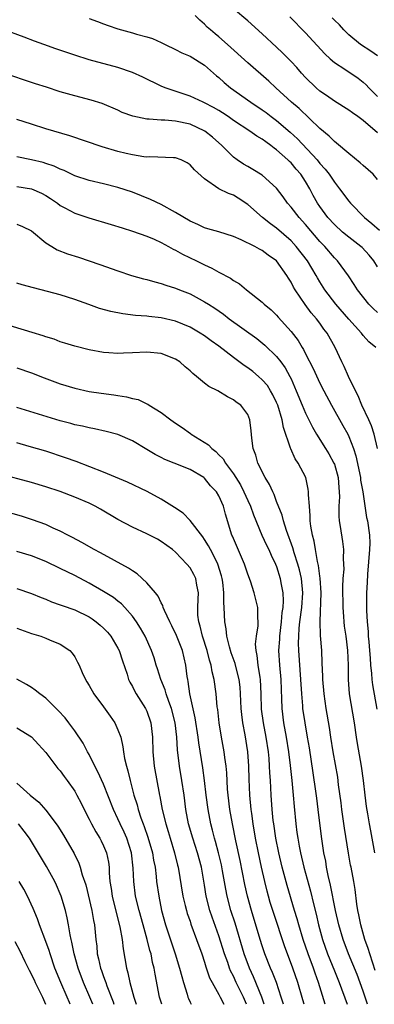
# Model space of a CAD drawing. Units: inches. Extents: x 2562000 to 2565000, y 1509000 to 1512000.
# Drawn here: x 2562411 to 2562461, y 1509000 to 1509136 of the extents above; entities that cross this region are included whole.
import ezdxf

# ---------------------------------------------------------------- set-up
doc = ezdxf.new("R2010")
doc.units = ezdxf.units.IN
doc.header["$MEASUREMENT"] = 0
doc.layers.add('LD25621509_2ft', color=62, linetype='Continuous')

msp = doc.modelspace()

# ---------------------------------------------------------------- linework, layer by layer
at = {"layer": 'LD25621509_2ft'}
for points, elevation in [([(2562461, 1509120.73), (2562459, 1509122.47), (2562458.26, 1509123), (2562457.5, 1509123.5), (2562457, 1509123.87), (2562455, 1509125.12), (2562453.91, 1509125.91), (2562453, 1509126.53), (2562452.46, 1509127), (2562451, 1509128.42), (2562450.46, 1509129), (2562449.78, 1509129.78), (2562449, 1509130.63), (2562447.83, 1509131.83), (2562447, 1509132.63), (2562445, 1509134.48), (2562443, 1509136.26), (2562441, 1509137.93)], 9628), ([(2562421, 1509136.61), (2562422.16, 1509136.16), (2562423, 1509135.86), (2562423.62, 1509135.62), (2562425, 1509135.16), (2562427, 1509134.61), (2562427.57, 1509134.43), (2562429, 1509134.06), (2562429.81, 1509133.81), (2562431, 1509133.27), (2562431.53, 1509133), (2562433, 1509132.31), (2562433.85, 1509131.85), (2562435, 1509131.36), (2562437, 1509130.12), (2562438.26, 1509129), (2562438.66, 1509128.66), (2562439, 1509128.4), (2562439.74, 1509127.74), (2562440.6, 1509127), (2562443.41, 1509125), (2562445, 1509123.95), (2562445.55, 1509123.55), (2562446.26, 1509123), (2562447, 1509122.46), (2562448.86, 1509120.86), (2562449.9, 1509119.9), (2562452.61, 1509117), (2562453, 1509116.51), (2562453.73, 1509115.73), (2562454.29, 1509115), (2562455, 1509113.92), (2562455.73, 1509113), (2562457, 1509111.26), (2562457.22, 1509111), (2562459.2, 1509109), (2562460.18, 1509108.18), (2562461.24, 1509107.24)], 9632), ([(2562461, 1509114.3), (2562460.38, 1509115), (2562459, 1509116.21), (2562458.6, 1509116.6), (2562457, 1509117.88), (2562455.32, 1509119.32), (2562455, 1509119.54), (2562454.29, 1509120.29), (2562453, 1509121.35), (2562450.11, 1509124.11), (2562449.06, 1509125), (2562446.87, 1509127), (2562445.91, 1509127.91), (2562443, 1509130.45), (2562440.2, 1509133), (2562439, 1509134.03), (2562438.46, 1509134.46), (2562437.84, 1509135), (2562437.39, 1509135.39), (2562437, 1509135.79), (2562436.34, 1509136.34), (2562435.71, 1509137)], 9630), ([(2562448.82, 1509136.82), (2562451, 1509134.61), (2562453.69, 1509131.69), (2562454.44, 1509131), (2562455, 1509130.51), (2562456.44, 1509129.56), (2562458.3, 1509128.3), (2562459, 1509127.78), (2562459.42, 1509127.42), (2562459.8, 1509127), (2562461, 1509125.8)], 9626), ([(2562461, 1509131.43), (2562460.07, 1509132.07), (2562458.64, 1509133), (2562457, 1509134.35), (2562456.33, 1509135), (2562455.71, 1509135.71), (2562455, 1509136.35), (2562454.69, 1509136.69)], 9624), ([(2562461, 1509102.16), (2562460.49, 1509103), (2562459.81, 1509103.81), (2562458.85, 1509104.85), (2562458.67, 1509105), (2562457, 1509106.27), (2562456.14, 1509107), (2562455, 1509108.03), (2562454.12, 1509109), (2562453, 1509110.54), (2562452.68, 1509111), (2562452.08, 1509112.08), (2562451.6, 1509113), (2562451, 1509114), (2562450.35, 1509115), (2562449.72, 1509115.72), (2562449, 1509116.57), (2562448.78, 1509116.78), (2562448.56, 1509117), (2562447, 1509118.41), (2562446.64, 1509118.64), (2562446.21, 1509119), (2562445.49, 1509119.49), (2562445, 1509119.87), (2562444.27, 1509120.27), (2562443.27, 1509121), (2562441, 1509122.48), (2562440.27, 1509123), (2562439.51, 1509123.51), (2562439, 1509123.83), (2562438.26, 1509124.26), (2562437, 1509124.92), (2562436.8, 1509125), (2562435, 1509125.81), (2562431.53, 1509127), (2562431, 1509127.22), (2562428.44, 1509128.44), (2562427, 1509129.09), (2562425, 1509129.79), (2562421, 1509130.86), (2562419, 1509131.5), (2562416.39, 1509132.39), (2562414.73, 1509133), (2562413.45, 1509133.45), (2562411.98, 1509134.02), (2562409, 1509135.11)], 9634), ([(2562461, 1509095.87), (2562460.39, 1509096.39), (2562459.79, 1509097), (2562458.2, 1509099), (2562457.75, 1509099.75), (2562456.94, 1509100.94), (2562455.42, 1509103), (2562455, 1509103.41), (2562453.66, 1509105), (2562453, 1509105.69), (2562451, 1509108.04), (2562450.11, 1509109), (2562449, 1509110.47), (2562448.52, 1509111), (2562447.9, 1509111.9), (2562447, 1509113.1), (2562445, 1509114.89), (2562443.69, 1509115.69), (2562443, 1509116.07), (2562442.42, 1509116.42), (2562441.55, 1509117), (2562441, 1509117.39), (2562439.39, 1509119), (2562438.13, 1509120.13), (2562437.05, 1509121), (2562435, 1509121.93), (2562433, 1509122.35), (2562431.5, 1509122.5), (2562431, 1509122.51), (2562429.34, 1509122.66), (2562429, 1509122.64), (2562427.04, 1509123.04), (2562425.58, 1509123.58), (2562425, 1509123.87), (2562422.8, 1509124.8), (2562421.27, 1509125.27), (2562419, 1509125.87), (2562417, 1509126.45), (2562415.07, 1509127.07), (2562413.55, 1509127.55), (2562408.89, 1509129.11)], 9636), ([(2562460.77, 1509091), (2562459.79, 1509091.79), (2562459, 1509092.68), (2562458.77, 1509093), (2562457, 1509094.93), (2562455.2, 1509097), (2562453.68, 1509099), (2562453, 1509100.09), (2562452.66, 1509100.66), (2562452.48, 1509101), (2562451.29, 1509103), (2562449.73, 1509105), (2562449, 1509105.8), (2562447, 1509107.54), (2562446.13, 1509108.13), (2562445.05, 1509109), (2562443, 1509110.83), (2562441.68, 1509111.68), (2562441, 1509112.09), (2562440.33, 1509112.33), (2562439, 1509113.01), (2562437, 1509114.39), (2562435.6, 1509115.6), (2562435, 1509116.33), (2562434.59, 1509116.59), (2562433.77, 1509117), (2562433, 1509117.29), (2562432.72, 1509117.28), (2562429.44, 1509117.44), (2562429, 1509117.39), (2562428.59, 1509117.41), (2562427, 1509117.68), (2562426.12, 1509117.88), (2562425, 1509118.17), (2562422.8, 1509118.8), (2562418.33, 1509120.33), (2562415, 1509121.31), (2562413, 1509121.93), (2562411, 1509122.58)], 9638), ([(2562460.99, 1509076.99), (2562460.51, 1509079), (2562460.14, 1509080.14), (2562459.76, 1509081), (2562458.83, 1509083), (2562458.29, 1509084.29), (2562457.92, 1509085), (2562456.97, 1509087), (2562456.36, 1509088.36), (2562456.04, 1509089), (2562455.1, 1509091), (2562454.01, 1509093), (2562453.56, 1509093.56), (2562453, 1509094.36), (2562452.52, 1509095), (2562451.8, 1509095.8), (2562450.94, 1509096.94), (2562449.57, 1509099), (2562449.36, 1509099.36), (2562449, 1509100.08), (2562448.63, 1509100.63), (2562448.41, 1509101), (2562446.96, 1509103), (2562445.81, 1509103.81), (2562445, 1509104.45), (2562444.62, 1509104.62), (2562443.96, 1509105), (2562442.07, 1509105.93), (2562441, 1509106.38), (2562439, 1509107.02), (2562437.47, 1509107.47), (2562437, 1509107.58), (2562436.06, 1509108.06), (2562435, 1509108.5), (2562433, 1509109.73), (2562431, 1509110.82), (2562429.53, 1509111.53), (2562427, 1509112.53), (2562425, 1509113.19), (2562423, 1509113.69), (2562421, 1509114.14), (2562419, 1509114.81), (2562417.54, 1509115.54), (2562417, 1509115.73), (2562416.15, 1509116.15), (2562415, 1509116.51), (2562414.62, 1509116.62), (2562413, 1509116.99), (2562411, 1509117.41)], 9640), ([(2562411, 1509113.32), (2562413, 1509112.98), (2562414.4, 1509112.4), (2562415, 1509112.07), (2562415.66, 1509111.66), (2562416.61, 1509111), (2562417, 1509110.7), (2562417.63, 1509110.37), (2562419, 1509109.6), (2562420.97, 1509108.97), (2562424.07, 1509108.07), (2562425.58, 1509107.58), (2562427, 1509107.14), (2562429, 1509106.42), (2562430, 1509106), (2562431, 1509105.54), (2562432.01, 1509105), (2562432.64, 1509104.64), (2562433, 1509104.49), (2562433.93, 1509103.93), (2562435.89, 1509103), (2562437, 1509102.44), (2562438.01, 1509102.01), (2562439, 1509101.44), (2562440.6, 1509100.6), (2562441, 1509100.29), (2562441.83, 1509099.83), (2562442.83, 1509099), (2562445, 1509097.29), (2562445.29, 1509097), (2562446.23, 1509096.23), (2562447, 1509095.49), (2562447.22, 1509095.22), (2562449, 1509093.23), (2562449.97, 1509091.97), (2562450.52, 1509091), (2562450.72, 1509090.72), (2562451, 1509090.15), (2562452.08, 1509088.08), (2562453, 1509086.05), (2562453.53, 1509085), (2562454.59, 1509083), (2562456.2, 1509080.2), (2562456.85, 1509079), (2562457, 1509078.69), (2562457.67, 1509077), (2562458, 1509076), (2562458.61, 1509073), (2562458.64, 1509072.64), (2562458.93, 1509071), (2562459.46, 1509067.46), (2562459.58, 1509067), (2562459.86, 1509065), (2562459.9, 1509063.9), (2562459.87, 1509063), (2562459.59, 1509059.59), (2562459.55, 1509058.45), (2562459.48, 1509057), (2562459.45, 1509054.55), (2562459.53, 1509053), (2562459.67, 1509051.67), (2562459.7, 1509051), (2562459.76, 1509050.24), (2562459.89, 1509049), (2562459.95, 1509047.95), (2562460.03, 1509047), (2562460.16, 1509045.84), (2562460.2, 1509045), (2562460.28, 1509044.28), (2562460.88, 1509040.88)], 9642), ([(2562411, 1509108.1), (2562411.77, 1509107.77), (2562413, 1509107.18), (2562415, 1509105.53), (2562415.81, 1509105), (2562416.55, 1509104.55), (2562418, 1509104), (2562419.51, 1509103.51), (2562422.5, 1509102.5), (2562425, 1509101.62), (2562426.89, 1509101), (2562428.52, 1509100.52), (2562429, 1509100.41), (2562430.09, 1509100.09), (2562431, 1509099.87), (2562431.64, 1509099.64), (2562433, 1509099.22), (2562433.51, 1509099), (2562435, 1509098.42), (2562436.27, 1509097.73), (2562437, 1509097.35), (2562437.53, 1509097), (2562438.44, 1509096.44), (2562439.63, 1509095.63), (2562440.43, 1509095), (2562444.24, 1509092.24), (2562445.35, 1509091.35), (2562447, 1509089.74), (2562447.57, 1509089), (2562448.17, 1509088.17), (2562448.83, 1509087), (2562449, 1509086.65), (2562449.72, 1509085), (2562450.54, 1509083), (2562451, 1509081.92), (2562451.97, 1509079.97), (2562452.54, 1509079), (2562453.79, 1509077), (2562454.25, 1509076.25), (2562454.94, 1509075), (2562455, 1509074.85), (2562455.53, 1509073), (2562455.62, 1509071.62), (2562455.69, 1509071), (2562455.7, 1509070.3), (2562455.61, 1509069), (2562455.62, 1509067.62), (2562455.66, 1509067), (2562455.8, 1509066.2), (2562456.12, 1509064.12), (2562456.27, 1509063), (2562456.24, 1509061.76), (2562456.29, 1509061), (2562456.3, 1509060.3), (2562456.2, 1509059), (2562456.14, 1509057.86), (2562456.16, 1509055), (2562456.26, 1509053.74), (2562456.31, 1509053), (2562456.38, 1509052.38), (2562456.59, 1509051), (2562456.84, 1509049), (2562456.91, 1509047), (2562456.9, 1509045), (2562457.04, 1509043.04), (2562457.74, 1509039), (2562458.02, 1509037), (2562458.15, 1509036.15), (2562458.73, 1509033), (2562459, 1509031), (2562459.21, 1509029), (2562459.43, 1509027.43), (2562459.59, 1509026.41), (2562459.83, 1509025), (2562460.02, 1509024.02), (2562460.18, 1509023), (2562460.59, 1509021)], 9644), ([(2562460.68, 1509004.68), (2562460.32, 1509005.68), (2562459.9, 1509007), (2562459.71, 1509007.71), (2562459.23, 1509009), (2562458.67, 1509011), (2562458.41, 1509012.41), (2562458.27, 1509013), (2562458.12, 1509013.88), (2562457.91, 1509015.91), (2562457.72, 1509017), (2562457.32, 1509019), (2562457.26, 1509019.26), (2562456.94, 1509020.94), (2562456.41, 1509024.41), (2562456.04, 1509027), (2562455.93, 1509027.93), (2562455.59, 1509030.41), (2562455.47, 1509031.47), (2562454.84, 1509035), (2562454.53, 1509037), (2562454.35, 1509038.35), (2562453.88, 1509041), (2562453.57, 1509043), (2562453.41, 1509045), (2562453.41, 1509045.41), (2562453.33, 1509047.33), (2562453.25, 1509049), (2562453.1, 1509051.1), (2562453.03, 1509053.03), (2562453.17, 1509057), (2562453.05, 1509059.05), (2562453, 1509059.31), (2562452.8, 1509060.8), (2562452.66, 1509061.34), (2562452.37, 1509063), (2562452.19, 1509064.19), (2562451.96, 1509065), (2562451.74, 1509066.26), (2562451.67, 1509067), (2562451.66, 1509067.66), (2562451.54, 1509069), (2562451.41, 1509070.59), (2562451.43, 1509071), (2562451.39, 1509071.39), (2562451.03, 1509073), (2562450, 1509075), (2562449.59, 1509075.59), (2562448.95, 1509076.95), (2562448.92, 1509077.08), (2562447.94, 1509079.94), (2562447.78, 1509081), (2562447.16, 1509083), (2562447, 1509083.38), (2562446.46, 1509084.46), (2562446.16, 1509085), (2562445.72, 1509085.72), (2562445, 1509086.54), (2562444.49, 1509087), (2562443.69, 1509087.69), (2562443, 1509088.21), (2562442.51, 1509088.51), (2562441, 1509089.64), (2562439, 1509091.17), (2562437.92, 1509091.92), (2562437, 1509092.62), (2562436.41, 1509093), (2562435, 1509093.81), (2562433, 1509094.65), (2562431, 1509095.12), (2562429.3, 1509095.3), (2562429, 1509095.34), (2562427.45, 1509095.45), (2562425.67, 1509095.67), (2562424, 1509096), (2562422.43, 1509096.43), (2562420.95, 1509096.95), (2562419, 1509097.65), (2562417, 1509098.29), (2562415.23, 1509098.77), (2562413.27, 1509099.27), (2562411.7, 1509099.7), (2562411, 1509099.91)], 9646), ([(2562459.6, 1509000), (2562459, 1509001.84), (2562458.15, 1509004.15), (2562456.97, 1509007), (2562456.21, 1509009), (2562455.62, 1509011), (2562455.18, 1509013), (2562454.49, 1509016.49), (2562454.16, 1509017.84), (2562453.93, 1509019), (2562453.81, 1509019.81), (2562453.56, 1509021), (2562453.24, 1509023.24), (2562452.78, 1509027), (2562452.57, 1509028.57), (2562452.45, 1509029.55), (2562452.06, 1509032.06), (2562451.54, 1509035.54), (2562451.3, 1509037), (2562450.94, 1509039), (2562450.65, 1509041), (2562450.63, 1509041.37), (2562450.49, 1509043), (2562450.37, 1509045), (2562450.08, 1509049), (2562450.05, 1509050.05), (2562450.07, 1509051), (2562450.13, 1509052.13), (2562450.22, 1509053), (2562450.47, 1509055), (2562450.62, 1509057), (2562450.45, 1509059), (2562450.18, 1509060.18), (2562449.96, 1509061), (2562449.45, 1509062.55), (2562449.26, 1509063.26), (2562448.36, 1509065.64), (2562447.93, 1509067), (2562447.76, 1509067.76), (2562447, 1509069.66), (2562446.64, 1509070.64), (2562446.45, 1509071), (2562446.02, 1509072.02), (2562445.41, 1509073), (2562444.4, 1509075), (2562444.11, 1509076.11), (2562443.75, 1509077), (2562443.56, 1509078.44), (2562443.48, 1509079.48), (2562443.29, 1509081), (2562443, 1509081.72), (2562442.04, 1509083), (2562441.41, 1509083.41), (2562441, 1509083.76), (2562440.17, 1509084.17), (2562438.84, 1509085), (2562437.61, 1509085.61), (2562437, 1509086.08), (2562435.91, 1509087), (2562435.39, 1509087.39), (2562435, 1509087.75), (2562434.31, 1509088.31), (2562433.57, 1509089), (2562433, 1509089.37), (2562431, 1509090.17), (2562429, 1509090.37), (2562427, 1509090.25), (2562425.79, 1509090.21), (2562425, 1509090.16), (2562423.75, 1509090.25), (2562423, 1509090.29), (2562421, 1509090.66), (2562419, 1509091.18), (2562417.62, 1509091.62), (2562417, 1509091.8), (2562416.14, 1509092.14), (2562415, 1509092.48), (2562414.62, 1509092.62), (2562413.1, 1509093.1), (2562409, 1509094.35)], 9648), ([(2562411, 1509088.19), (2562413, 1509087.48), (2562414.79, 1509086.79), (2562417, 1509085.99), (2562419, 1509085.38), (2562421, 1509084.92), (2562422.66, 1509084.66), (2562424.43, 1509084.43), (2562425, 1509084.34), (2562426.18, 1509084.18), (2562427, 1509083.95), (2562427.79, 1509083.79), (2562429, 1509083.2), (2562429.14, 1509083.15), (2562429.34, 1509083), (2562431, 1509082.01), (2562432.33, 1509081), (2562433, 1509080.53), (2562433.92, 1509079.92), (2562435.08, 1509079.08), (2562435.17, 1509079), (2562437.54, 1509077.54), (2562438.01, 1509077), (2562438.58, 1509076.58), (2562439, 1509076.15), (2562439.6, 1509075.6), (2562439.93, 1509075), (2562441, 1509073.51), (2562441.32, 1509073), (2562441.97, 1509071.97), (2562442.47, 1509071), (2562443, 1509069.8), (2562443.38, 1509069), (2562443.8, 1509067.8), (2562444.97, 1509065), (2562445.6, 1509063.6), (2562445.9, 1509063), (2562446.24, 1509062.24), (2562446.86, 1509061), (2562447, 1509060.66), (2562447.51, 1509059), (2562447.59, 1509058.41), (2562447.85, 1509057), (2562447.9, 1509055.9), (2562447.84, 1509055), (2562447.73, 1509054.27), (2562447.65, 1509053), (2562447.41, 1509051), (2562447.4, 1509050.6), (2562447.28, 1509049), (2562447.4, 1509047), (2562447.58, 1509045), (2562447.62, 1509043.62), (2562447.68, 1509042.32), (2562447.7, 1509041), (2562447.95, 1509039), (2562448.32, 1509037), (2562448.65, 1509035), (2562448.89, 1509033.11), (2562449.12, 1509031), (2562449.29, 1509029), (2562449.41, 1509027.41), (2562449.65, 1509025), (2562449.82, 1509023.82), (2562449.92, 1509023), (2562450.11, 1509021.89), (2562450.29, 1509021), (2562450.77, 1509019), (2562451.68, 1509015.68), (2562452.09, 1509013.91), (2562452.47, 1509012.47), (2562452.8, 1509011), (2562453.36, 1509009), (2562454.07, 1509007), (2562455, 1509004.66), (2562455.69, 1509003), (2562456.79, 1509000)], 9650), ([(2562453.74, 1509000), (2562452.81, 1509003), (2562452.32, 1509004.32), (2562452.1, 1509005), (2562451.36, 1509007), (2562450.67, 1509009), (2562450.06, 1509011), (2562449.83, 1509011.83), (2562449.46, 1509013), (2562448.44, 1509016.44), (2562447.77, 1509019), (2562447.3, 1509021), (2562446.9, 1509023), (2562446.59, 1509025), (2562446.53, 1509025.47), (2562446.37, 1509027), (2562446.24, 1509029), (2562446.14, 1509031), (2562446.06, 1509032.06), (2562446.02, 1509033), (2562445.95, 1509034.05), (2562445.85, 1509035), (2562445.56, 1509037), (2562445.17, 1509039), (2562444.91, 1509040.91), (2562444.86, 1509043), (2562444.77, 1509045), (2562444.7, 1509045.3), (2562444.45, 1509047), (2562444.32, 1509048.32), (2562444.15, 1509049), (2562444.09, 1509049.91), (2562444.2, 1509051), (2562444.42, 1509052.42), (2562444.45, 1509053), (2562444.41, 1509053.59), (2562444.39, 1509055), (2562443.89, 1509057), (2562443.36, 1509058.64), (2562443, 1509059.6), (2562442.53, 1509061), (2562441, 1509064.52), (2562440.86, 1509064.86), (2562440.79, 1509065), (2562439.92, 1509067.92), (2562439.64, 1509069), (2562439, 1509070.45), (2562438.64, 1509071), (2562437.83, 1509071.83), (2562437, 1509072.92), (2562436.89, 1509073), (2562435, 1509074.09), (2562432.81, 1509075), (2562431.5, 1509075.5), (2562431, 1509075.77), (2562430.17, 1509076.17), (2562429, 1509076.89), (2562427, 1509078.07), (2562425, 1509078.94), (2562423.37, 1509079.38), (2562421.75, 1509079.75), (2562421, 1509079.86), (2562420.1, 1509080.1), (2562419, 1509080.31), (2562418.47, 1509080.47), (2562417, 1509080.85), (2562411, 1509082.68)], 9652), ([(2562450.81, 1509000), (2562450.64, 1509000.64), (2562449.96, 1509003), (2562449.26, 1509005), (2562448.09, 1509008.09), (2562446.59, 1509012.59), (2562446.11, 1509014.11), (2562445.85, 1509015), (2562445.67, 1509015.67), (2562445.34, 1509017), (2562444.9, 1509019), (2562444.48, 1509021), (2562444.09, 1509023), (2562443.75, 1509025), (2562443.54, 1509026.46), (2562443.47, 1509027), (2562443.28, 1509029), (2562443.19, 1509031.19), (2562443.14, 1509033), (2562443.01, 1509035), (2562442.64, 1509037.36), (2562442.32, 1509039), (2562442.17, 1509040.17), (2562442.1, 1509041), (2562442.01, 1509043), (2562441.93, 1509043.93), (2562441.81, 1509045), (2562441.37, 1509046.63), (2562441.23, 1509047.23), (2562440.71, 1509048.71), (2562440.46, 1509049.54), (2562440.11, 1509051), (2562440.01, 1509052.01), (2562439.81, 1509053), (2562439.73, 1509055), (2562439.67, 1509055.67), (2562439.69, 1509057), (2562439.52, 1509058.48), (2562439.44, 1509059), (2562439.35, 1509059.35), (2562438.84, 1509061), (2562438.25, 1509062.25), (2562437.81, 1509063), (2562437.54, 1509063.54), (2562437, 1509064.39), (2562436.75, 1509064.75), (2562435.02, 1509067.02), (2562434.03, 1509068.03), (2562432.83, 1509068.83), (2562431, 1509070.01), (2562429.06, 1509071.06), (2562426.33, 1509072.33), (2562423, 1509073.73), (2562419.21, 1509075.21), (2562417.73, 1509075.73), (2562415, 1509076.62), (2562412.69, 1509077.31), (2562411, 1509077.79)], 9654), ([(2562447.95, 1509000), (2562447.64, 1509001), (2562446.96, 1509003), (2562446.43, 1509004.43), (2562446.16, 1509005), (2562445.37, 1509007), (2562445.27, 1509007.27), (2562445, 1509008.08), (2562444.71, 1509009), (2562443.51, 1509013), (2562442.97, 1509015), (2562442.61, 1509016.61), (2562441.94, 1509019.94), (2562441.36, 1509022.64), (2562440.87, 1509025), (2562440.51, 1509027), (2562440.27, 1509029), (2562440.2, 1509029.8), (2562440.08, 1509032.08), (2562439.98, 1509033), (2562439.81, 1509034.19), (2562439.71, 1509035), (2562439.36, 1509037), (2562439.04, 1509039), (2562438.83, 1509040.83), (2562438.76, 1509041.24), (2562438.6, 1509043), (2562438.33, 1509045), (2562438.06, 1509046.06), (2562437.93, 1509047), (2562437.7, 1509047.7), (2562437.39, 1509049), (2562436.74, 1509051), (2562436.4, 1509052.4), (2562436.19, 1509053), (2562436.09, 1509053.91), (2562436.06, 1509055), (2562436.14, 1509056.14), (2562436.15, 1509057), (2562435.93, 1509058.07), (2562435.79, 1509059), (2562435.54, 1509059.54), (2562435, 1509060.49), (2562434.57, 1509061), (2562433, 1509062.64), (2562432.55, 1509063), (2562431, 1509064.14), (2562430.46, 1509064.46), (2562429, 1509065.2), (2562427, 1509066.12), (2562425, 1509067.17), (2562422.59, 1509068.59), (2562421.84, 1509069), (2562421, 1509069.42), (2562419, 1509070.28), (2562417, 1509071.07), (2562415, 1509071.72), (2562413, 1509072.3), (2562408.5, 1509073.5)], 9656), ([(2562445.29, 1509000), (2562444.95, 1509001), (2562443.81, 1509003.8), (2562443.24, 1509005), (2562442.51, 1509007), (2562441.23, 1509011.23), (2562440.67, 1509013), (2562440.14, 1509015), (2562439.95, 1509015.95), (2562439.51, 1509018.49), (2562439.34, 1509019.34), (2562438.96, 1509021), (2562438.54, 1509022.54), (2562438.4, 1509023), (2562438.12, 1509024.12), (2562437.87, 1509025), (2562437.49, 1509027), (2562437.24, 1509029), (2562437.01, 1509031.01), (2562436.77, 1509032.77), (2562436.21, 1509036.21), (2562436.11, 1509037), (2562435.69, 1509039.69), (2562434.98, 1509043), (2562434.74, 1509044.74), (2562434.67, 1509045), (2562434.6, 1509045.4), (2562434.42, 1509047), (2562433.97, 1509049), (2562433.12, 1509051.12), (2562432.46, 1509052.46), (2562432.17, 1509053), (2562431.45, 1509054.55), (2562431.29, 1509055), (2562431.24, 1509055.24), (2562431, 1509055.62), (2562430.57, 1509056.57), (2562430.22, 1509057), (2562429, 1509058.4), (2562427.66, 1509059.66), (2562427, 1509060.06), (2562426.45, 1509060.45), (2562422.56, 1509062.56), (2562421.71, 1509063), (2562419.99, 1509063.99), (2562418.69, 1509064.69), (2562418.04, 1509065), (2562417, 1509065.55), (2562416.02, 1509065.98), (2562415, 1509066.46), (2562413.14, 1509067.14), (2562411.63, 1509067.63), (2562409, 1509068.38)], 9658), ([(2562442.82, 1509000), (2562442.41, 1509001), (2562441.4, 1509003), (2562441, 1509003.9), (2562440.62, 1509004.62), (2562440.47, 1509005), (2562440.22, 1509005.78), (2562439.78, 1509007), (2562439, 1509009.51), (2562438.07, 1509012.07), (2562437.75, 1509013), (2562437.23, 1509015), (2562437, 1509016.52), (2562436.58, 1509019), (2562436.03, 1509021), (2562435.37, 1509023), (2562434.8, 1509025), (2562434.42, 1509027), (2562434.16, 1509029), (2562433.87, 1509031), (2562433.54, 1509033), (2562433.25, 1509035.25), (2562433.14, 1509037), (2562432.91, 1509039), (2562432.41, 1509041), (2562432.04, 1509041.96), (2562431.7, 1509043), (2562431.56, 1509043.56), (2562430.95, 1509045), (2562430.5, 1509046.5), (2562430.31, 1509047), (2562430.01, 1509048.01), (2562429.66, 1509049), (2562428.76, 1509051), (2562428.13, 1509052.13), (2562427.56, 1509053), (2562427, 1509053.8), (2562425.93, 1509055), (2562425.47, 1509055.47), (2562425, 1509055.84), (2562424.37, 1509056.36), (2562423, 1509057.21), (2562421, 1509058.37), (2562419, 1509059.4), (2562417, 1509060.39), (2562415, 1509061.36), (2562413, 1509062.16), (2562411, 1509062.75)], 9660), ([(2562411, 1509057.59), (2562413, 1509056.92), (2562414.36, 1509056.36), (2562415, 1509056.12), (2562415.78, 1509055.78), (2562417, 1509055.36), (2562417.25, 1509055.25), (2562419, 1509054.64), (2562421, 1509053.68), (2562421.42, 1509053.42), (2562421.98, 1509053), (2562422.53, 1509052.53), (2562423, 1509052.1), (2562423.54, 1509051.54), (2562423.99, 1509051), (2562425, 1509049.35), (2562425.18, 1509049), (2562425.61, 1509047.61), (2562426.26, 1509045.74), (2562426.48, 1509045), (2562426.64, 1509044.64), (2562427, 1509044.03), (2562427.34, 1509043.34), (2562427.54, 1509043), (2562428.83, 1509041), (2562428.88, 1509040.88), (2562429, 1509040.62), (2562429.55, 1509039), (2562429.78, 1509037), (2562429.84, 1509035), (2562430.04, 1509033), (2562430.76, 1509029), (2562430.81, 1509028.81), (2562431.14, 1509027), (2562431.62, 1509025), (2562431.95, 1509023.95), (2562432.22, 1509023), (2562432.84, 1509021), (2562433.26, 1509019.26), (2562433.34, 1509019), (2562433.99, 1509015), (2562434.33, 1509013.67), (2562434.48, 1509013), (2562434.6, 1509012.6), (2562435, 1509011.5), (2562435.12, 1509011.12), (2562435.91, 1509009), (2562436.61, 1509007), (2562437, 1509005.82), (2562437.18, 1509005.18), (2562437.69, 1509003.69), (2562438.05, 1509003), (2562439, 1509001.35), (2562439.19, 1509001), (2562439.67, 1509000)], 9662), ([(2562411, 1509052.1), (2562413, 1509051.4), (2562414.29, 1509051), (2562415, 1509050.72), (2562415.51, 1509050.49), (2562417, 1509049.88), (2562418.34, 1509049), (2562418.67, 1509048.67), (2562419, 1509048.15), (2562419.41, 1509047.41), (2562419.6, 1509047), (2562420.04, 1509045.96), (2562420.48, 1509045), (2562420.7, 1509044.7), (2562421, 1509044.19), (2562421.67, 1509043), (2562423, 1509041.21), (2562423.92, 1509039.92), (2562424.55, 1509039), (2562425, 1509038.03), (2562425.39, 1509037), (2562425.69, 1509035.69), (2562425.77, 1509035), (2562425.92, 1509034.08), (2562426.17, 1509033), (2562426.37, 1509032.37), (2562426.67, 1509031), (2562427.21, 1509029), (2562427.64, 1509027.64), (2562427.79, 1509027), (2562428.18, 1509025.82), (2562428.49, 1509025), (2562428.64, 1509024.64), (2562429.16, 1509023.16), (2562429.79, 1509021), (2562429.95, 1509019.95), (2562430.14, 1509019), (2562430.3, 1509017.7), (2562430.36, 1509017), (2562430.65, 1509015), (2562431.04, 1509013), (2562431.59, 1509011), (2562432.93, 1509007), (2562433.55, 1509005), (2562433.85, 1509003.85), (2562434.1, 1509003), (2562434.61, 1509001.39), (2562434.71, 1509001), (2562434.79, 1509000.79), (2562435, 1509000.28), (2562435.13, 1509000)], 9664), ([(2562431.1, 1509000), (2562430.78, 1509001), (2562430.16, 1509004.16), (2562430.03, 1509005), (2562429.8, 1509005.8), (2562429.59, 1509007), (2562429.44, 1509007.44), (2562429.06, 1509009), (2562428.48, 1509011), (2562427.92, 1509013), (2562427.45, 1509015), (2562427.19, 1509017), (2562427.12, 1509018.88), (2562426.87, 1509021), (2562426.21, 1509023), (2562425.84, 1509023.84), (2562425.29, 1509025), (2562425, 1509025.68), (2562424.37, 1509027), (2562423, 1509030.48), (2562422.23, 1509032.23), (2562421.8, 1509033), (2562421, 1509034.59), (2562420.76, 1509035), (2562420.16, 1509036.16), (2562419, 1509037.87), (2562418.2, 1509039), (2562417.68, 1509039.68), (2562416.73, 1509040.73), (2562415, 1509042.4), (2562414.17, 1509043), (2562413.53, 1509043.53), (2562413, 1509043.9), (2562412.3, 1509044.3), (2562411, 1509045.07)], 9666), ([(2562411, 1509038.31), (2562413, 1509037.07), (2562414, 1509036), (2562415, 1509034.89), (2562416.68, 1509032.68), (2562417, 1509032.34), (2562417.55, 1509031.55), (2562417.97, 1509031), (2562419, 1509029.54), (2562419.3, 1509029), (2562419.88, 1509027.88), (2562420.31, 1509027), (2562421, 1509025.66), (2562421.32, 1509025), (2562421.91, 1509023.91), (2562422.48, 1509023), (2562422.66, 1509022.66), (2562423, 1509021.97), (2562423.41, 1509021), (2562423.68, 1509019.68), (2562423.76, 1509019), (2562423.78, 1509018.22), (2562423.89, 1509017), (2562424.05, 1509016.05), (2562424.18, 1509015), (2562424.74, 1509012.74), (2562425.27, 1509010.73), (2562425.57, 1509009), (2562425.7, 1509007.7), (2562426.18, 1509005), (2562426.38, 1509004.38), (2562426.64, 1509003), (2562427.19, 1509001), (2562427.54, 1509000)], 9668), ([(2562411, 1509030.65), (2562412.82, 1509029), (2562414.02, 1509028.02), (2562415, 1509026.88), (2562416.45, 1509025), (2562416.68, 1509024.68), (2562417.44, 1509023.44), (2562418.91, 1509020.91), (2562419.57, 1509019.57), (2562419.76, 1509019), (2562420.04, 1509017.96), (2562420.54, 1509016.54), (2562421.4, 1509013), (2562421.63, 1509011.63), (2562421.76, 1509011), (2562421.95, 1509009), (2562422.06, 1509008.06), (2562422.14, 1509007), (2562422.32, 1509006.32), (2562422.58, 1509005), (2562422.7, 1509004.7), (2562423, 1509003.83), (2562423.23, 1509003.23), (2562423.3, 1509003), (2562423.46, 1509002.54), (2562424.34, 1509000.34), (2562424.45, 1509000)], 9670), ([(2562421.5, 1509000), (2562421.11, 1509001), (2562420.22, 1509003), (2562419.46, 1509005), (2562418.92, 1509007), (2562418.62, 1509008.62), (2562418.52, 1509009), (2562418.37, 1509009.63), (2562418.15, 1509011), (2562417.97, 1509011.97), (2562417.72, 1509013), (2562417.13, 1509015), (2562417, 1509015.32), (2562416.49, 1509016.49), (2562416.24, 1509017), (2562415.08, 1509019.08), (2562413, 1509022.57), (2562412.73, 1509023), (2562412, 1509024), (2562411.22, 1509025)], 9672), ([(2562418.37, 1509000), (2562418.26, 1509000.26), (2562417.97, 1509001), (2562417.08, 1509003), (2562416.27, 1509005), (2562415.58, 1509007), (2562415.45, 1509007.45), (2562415, 1509008.69), (2562414.1, 1509011), (2562413.83, 1509011.83), (2562413.26, 1509013.26), (2562412.46, 1509015), (2562411.94, 1509015.94), (2562411.32, 1509017)], 9674), ([(2562410.7, 1509008.7), (2562411.39, 1509007.39), (2562412.09, 1509005.91), (2562412.71, 1509004.71), (2562413.37, 1509003.37), (2562413.53, 1509003), (2562414.52, 1509001), (2562414.67, 1509000.67), (2562414.95, 1509000)], 9676)]:
    msp.add_lwpolyline(points, dxfattribs=dict(at, elevation=elevation))

doc.saveas('drawing.dxf')
